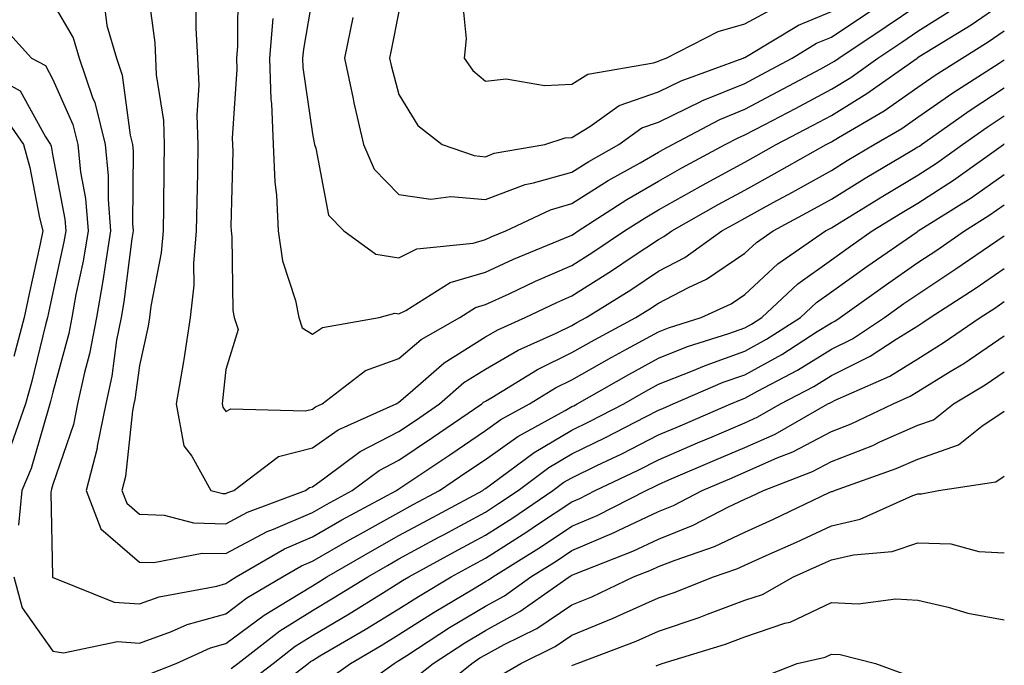
# Model space of a CAD drawing. Units: inches. Extents: x 1042403 to 1043838, y 7226618 to 7229258.
# Drawn here: x 1043714 to 1043828, y 7226732 to 7226806 of the extents above; entities that cross this region are included whole.
import ezdxf

# ---------------------------------------------------------------- set-up
doc = ezdxf.new("R2010")
doc.units = ezdxf.units.IN
doc.header["$MEASUREMENT"] = 0
doc.layers.add('Contour_10427226', color=7, linetype='Continuous', true_color=0xed8da4)

msp = doc.modelspace()

# ---------------------------------------------------------------- linework, layer by layer
at = {"layer": 'Contour_10427226'}
for points in [[(1043728.83, 7226811.14, 2848), (1043729.81, 7226803.68, 2848), (1043729.91, 7226801.92, 2848), (1043730, 7226799.97, 2848), (1043730.82, 7226794.69, 2848), (1043730.92, 7226791.92, 2848), (1043730.88, 7226789.09, 2848), (1043730.82, 7226784.69, 2848), (1043730.78, 7226781.92, 2848), (1043730.57, 7226779.4, 2848), (1043729.36, 7226773.23, 2848), (1043729.22, 7226771.92, 2848), (1043729.07, 7226770.9, 2848), (1043728.05, 7226766.37, 2848), (1043727.52, 7226762.45, 2848), (1043727.41, 7226761.92, 2848), (1043727.25, 7226761.12, 2848), (1043726.43, 7226753.54, 2848), (1043726.02, 7226751.92, 2848), (1043726.59, 7226750.46, 2848), (1043728.05, 7226749.19, 2848), (1043730.9, 7226749.07, 2848), (1043734.3, 7226748.17, 2848), (1043738.05, 7226748.07, 2848), (1043740.55, 7226749.42, 2848), (1043747.25, 7226751.92, 2848), (1043747.7, 7226752.27, 2848), (1043748.05, 7226752.35, 2848), (1043749.5, 7226753.37, 2848), (1043753.56, 7226756.41, 2848), (1043758.05, 7226758.74, 2848), (1043759.96, 7226760.01, 2848), (1043762.76, 7226761.92, 2848), (1043765.57, 7226764.4, 2848), (1043768.05, 7226765.94, 2848), (1043771.84, 7226768.13, 2848), (1043776.25, 7226770.12, 2848), (1043778.05, 7226771, 2848), (1043778.64, 7226771.33, 2848), (1043779.71, 7226771.92, 2848), (1043784.85, 7226775.12, 2848), (1043788.05, 7226777.27, 2848), (1043791.12, 7226778.85, 2848), (1043795.39, 7226781.92, 2848), (1043797.09, 7226782.88, 2848), (1043798.05, 7226783.4, 2848), (1043801.33, 7226785.2, 2848), (1043803.56, 7226786.41, 2848), (1043808.05, 7226788.93, 2848), (1043809.89, 7226790.08, 2848), (1043812.99, 7226791.92, 2848), (1043816.19, 7226793.78, 2848), (1043818.05, 7226795.08, 2848), (1043822.09, 7226797.88, 2848), (1043827.46, 7226801.33, 2848), (1043828.05, 7226801.72, 2848)], [(1043739.44, 7226810.53, 2850), (1043739.38, 7226803.25, 2850), (1043739.28, 7226801.92, 2850), (1043739.32, 7226800.65, 2850), (1043738.77, 7226792.64, 2850), (1043738.81, 7226791.92, 2850), (1043738.85, 7226791.12, 2850), (1043738.6, 7226782.47, 2850), (1043738.64, 7226781.92, 2850), (1043738.73, 7226781.24, 2850), (1043738.85, 7226772.72, 2850), (1043739.01, 7226771.92, 2850), (1043739.46, 7226770.51, 2850), (1043738.05, 7226765.9, 2850), (1043737.66, 7226762.31, 2850), (1043737.6, 7226761.92, 2850), (1043737.68, 7226761.55, 2850), (1043738.05, 7226761.06, 2850), (1043738.6, 7226761.37, 2850), (1043747.25, 7226761.12, 2850), (1043748.05, 7226761.33, 2850), (1043748.4, 7226761.57, 2850), (1043749.16, 7226761.92, 2850), (1043754.2, 7226765.77, 2850), (1043758.05, 7226767.17, 2850), (1043760.61, 7226769.36, 2850), (1043765.1, 7226771.92, 2850), (1043766.9, 7226773.07, 2850), (1043768.05, 7226773.4, 2850), (1043770.78, 7226774.65, 2850), (1043773.85, 7226776.12, 2850), (1043778.05, 7226777.92, 2850), (1043780.49, 7226779.48, 2850), (1043784.12, 7226781.92, 2850), (1043786.51, 7226783.46, 2850), (1043788.05, 7226784.36, 2850), (1043792.89, 7226787.08, 2850), (1043793.58, 7226787.45, 2850), (1043798.05, 7226789.89, 2850), (1043799.36, 7226790.61, 2850), (1043801.68, 7226791.92, 2850), (1043805.86, 7226794.11, 2850), (1043808.05, 7226795.28, 2850), (1043812.17, 7226797.8, 2850), (1043817.97, 7226801.92, 2850), (1043818.01, 7226801.96, 2850), (1043818.05, 7226801.98, 2850), (1043818.21, 7226802.08, 2850), (1043824.22, 7226805.75, 2850), (1043828.05, 7226808.38, 2850)], [(1043748.05, 7226809.07, 2852), (1043747.01, 7226802.96, 2852), (1043746.92, 7226801.92, 2852), (1043746.96, 7226800.83, 2852), (1043748.05, 7226793.15, 2852), (1043748.25, 7226792.12, 2852), (1043748.28, 7226791.92, 2852), (1043748.46, 7226791.51, 2852), (1043749.89, 7226783.76, 2852), (1043751.68, 7226781.92, 2852), (1043755.37, 7226779.24, 2852), (1043758.05, 7226778.81, 2852), (1043760.12, 7226779.85, 2852), (1043766.64, 7226780.51, 2852), (1043768.05, 7226780.92, 2852), (1043768.73, 7226781.24, 2852), (1043770.41, 7226781.92, 2852), (1043775.59, 7226784.38, 2852), (1043778.05, 7226785.08, 2852), (1043782.23, 7226787.74, 2852), (1043785.94, 7226789.81, 2852), (1043788.05, 7226791.04, 2852), (1043788.62, 7226791.35, 2852), (1043789.67, 7226791.92, 2852), (1043795.16, 7226794.81, 2852), (1043798.05, 7226796, 2852), (1043801.92, 7226798.05, 2852), (1043806.82, 7226800.69, 2852), (1043808.05, 7226801.35, 2852), (1043808.4, 7226801.57, 2852), (1043808.91, 7226801.92, 2852), (1043814.4, 7226805.57, 2852), (1043818.05, 7226808.05, 2852)], [(1043765.32, 7226809.19, 2855), (1043765.84, 7226804.13, 2855), (1043765.59, 7226801.92, 2855), (1043766.6, 7226800.47, 2855), (1043768.05, 7226799.26, 2855), (1043770.47, 7226799.5, 2855), (1043774.87, 7226798.74, 2855), (1043778.05, 7226798.91, 2855), (1043779.91, 7226800.06, 2855), (1043787.5, 7226801.37, 2855), (1043788.05, 7226801.57, 2855), (1043788.28, 7226801.69, 2855), (1043788.95, 7226801.92, 2855), (1043794.98, 7226804.99, 2855), (1043798.05, 7226805.87, 2855), (1043801.98, 7226807.99, 2855)], [(1043718.05, 7226808.25, 2846), (1043720.37, 7226804.24, 2846), (1043721.06, 7226801.92, 2846), (1043722.62, 7226797.35, 2846), (1043722.89, 7226796.76, 2846), (1043724.09, 7226791.92, 2846), (1043724.44, 7226788.31, 2846), (1043724.42, 7226785.55, 2846), (1043724.71, 7226781.92, 2846), (1043724.07, 7226777.94, 2846), (1043723.83, 7226776.14, 2846), (1043723.07, 7226771.92, 2846), (1043722.27, 7226767.7, 2846), (1043721.7, 7226765.57, 2846), (1043720.9, 7226761.92, 2846), (1043720.43, 7226759.54, 2846), (1043718.05, 7226752.6, 2846), (1043717.89, 7226752.08, 2846), (1043717.84, 7226751.92, 2846), (1043717.82, 7226751.69, 2846), (1043718.01, 7226741.96, 2846), (1043718.01, 7226741.88, 2846), (1043718.05, 7226741.84, 2846), (1043718.15, 7226741.82, 2846), (1043725.14, 7226739.01, 2846), (1043728.05, 7226738.8, 2846), (1043730.34, 7226739.63, 2846), (1043736.98, 7226740.85, 2846), (1043738.05, 7226741.14, 2846), (1043738.5, 7226741.47, 2846), (1043739.24, 7226741.92, 2846), (1043744.81, 7226745.16, 2846), (1043748.05, 7226746.55, 2846), (1043751.45, 7226748.52, 2846), (1043757.76, 7226751.92, 2846), (1043758.05, 7226752.12, 2846), (1043758.62, 7226752.49, 2846), (1043763.93, 7226756.04, 2846), (1043768.05, 7226758.85, 2846), (1043769.85, 7226760.12, 2846), (1043773.15, 7226761.92, 2846), (1043776.17, 7226763.8, 2846), (1043778.05, 7226764.69, 2846), (1043782.66, 7226767.31, 2846), (1043784.38, 7226768.25, 2846), (1043788.05, 7226770.26, 2846), (1043789.24, 7226770.73, 2846), (1043792.99, 7226771.92, 2846), (1043796.47, 7226773.5, 2846), (1043798.05, 7226774.58, 2846), (1043801.86, 7226778.11, 2846), (1043807.39, 7226781.92, 2846), (1043807.82, 7226782.15, 2846), (1043808.05, 7226782.29, 2846), (1043808.99, 7226782.86, 2846), (1043814.01, 7226785.96, 2846), (1043818.05, 7226788.38, 2846), (1043820.2, 7226789.77, 2846), (1043823.21, 7226791.92, 2846), (1043826.06, 7226793.91, 2846), (1043828.05, 7226795.22, 2846)], [(1043734.57, 7226808.44, 2849), (1043734.55, 7226805.42, 2849), (1043734.75, 7226801.92, 2849), (1043734.91, 7226798.78, 2849), (1043734.67, 7226795.3, 2849), (1043734.81, 7226791.92, 2849), (1043734.75, 7226788.62, 2849), (1043734.67, 7226785.3, 2849), (1043734.61, 7226781.92, 2849), (1043734.3, 7226778.17, 2849), (1043734.32, 7226775.65, 2849), (1043733.93, 7226771.92, 2849), (1043733.19, 7226767.06, 2849), (1043733.15, 7226766.82, 2849), (1043732.31, 7226761.92, 2849), (1043733.19, 7226757.06, 2849), (1043734.1, 7226755.87, 2849), (1043736.29, 7226751.92, 2849), (1043737.68, 7226751.55, 2849), (1043738.05, 7226751.55, 2849), (1043738.28, 7226751.69, 2849), (1043738.95, 7226751.92, 2849), (1043744.14, 7226755.83, 2849), (1043748.05, 7226756.84, 2849), (1043751.04, 7226758.93, 2849), (1043757.74, 7226761.92, 2849), (1043757.91, 7226762.06, 2849), (1043758.05, 7226762.12, 2849), (1043759.36, 7226763.23, 2849), (1043763.28, 7226766.69, 2849), (1043768.05, 7226769.67, 2849), (1043769.48, 7226770.49, 2849), (1043772.66, 7226771.92, 2849), (1043776.31, 7226773.66, 2849), (1043778.05, 7226774.42, 2849), (1043782.64, 7226777.33, 2849), (1043785.14, 7226779.01, 2849), (1043788.05, 7226780.94, 2849), (1043788.69, 7226781.28, 2849), (1043789.59, 7226781.92, 2849), (1043794.98, 7226784.99, 2849), (1043798.05, 7226786.65, 2849), (1043801.45, 7226788.52, 2849), (1043807.44, 7226791.92, 2849), (1043807.84, 7226792.13, 2849), (1043808.05, 7226792.23, 2849), (1043808.87, 7226792.74, 2849), (1043814.14, 7226795.83, 2849), (1043818.05, 7226798.54, 2849), (1043820.04, 7226799.93, 2849), (1043823.17, 7226801.92, 2849), (1043826.19, 7226803.78, 2849), (1043828.05, 7226805.05, 2849)], [(1043723.99, 7226807.86, 2847), (1043724.28, 7226805.69, 2847), (1043725.39, 7226801.92, 2847), (1043726.06, 7226799.93, 2847), (1043726.98, 7226792.99, 2847), (1043727.23, 7226791.92, 2847), (1043727.31, 7226791.18, 2847), (1043727.23, 7226782.74, 2847), (1043727.31, 7226781.92, 2847), (1043727.15, 7226781.02, 2847), (1043726.23, 7226773.74, 2847), (1043725.92, 7226771.92, 2847), (1043725.41, 7226769.28, 2847), (1043724.85, 7226765.12, 2847), (1043724.16, 7226761.92, 2847), (1043723.17, 7226757.04, 2847), (1043723.15, 7226756.82, 2847), (1043721.9, 7226751.92, 2847), (1043723.6, 7226747.47, 2847), (1043728.05, 7226743.64, 2847), (1043729.71, 7226743.58, 2847), (1043735.3, 7226744.67, 2847), (1043738.05, 7226744.62, 2847), (1043742.82, 7226747.15, 2847), (1043743.56, 7226747.43, 2847), (1043748.05, 7226749.38, 2847), (1043749.67, 7226750.3, 2847), (1043752.66, 7226751.92, 2847), (1043755.75, 7226754.22, 2847), (1043758.05, 7226755.42, 2847), (1043761.94, 7226758.03, 2847), (1043767.64, 7226761.92, 2847), (1043767.85, 7226762.12, 2847), (1043768.05, 7226762.23, 2847), (1043768.79, 7226762.66, 2847), (1043774.07, 7226765.9, 2847), (1043778.05, 7226767.86, 2847), (1043780.65, 7226769.32, 2847), (1043785.45, 7226771.92, 2847), (1043787.05, 7226772.92, 2847), (1043788.05, 7226773.58, 2847), (1043791.53, 7226775.4, 2847), (1043793.62, 7226776.35, 2847), (1043798.05, 7226779.34, 2847), (1043799.38, 7226780.59, 2847), (1043801.33, 7226781.92, 2847), (1043805.69, 7226784.28, 2847), (1043808.05, 7226785.61, 2847), (1043811.96, 7226788.01, 2847), (1043817.35, 7226791.22, 2847), (1043818.05, 7226791.65, 2847), (1043818.23, 7226791.74, 2847), (1043818.46, 7226791.92, 2847), (1043824.09, 7226795.88, 2847), (1043828.05, 7226798.46, 2847)], [(1043743.48, 7226806.49, 2851), (1043743.09, 7226801.92, 2851), (1043743.26, 7226797.13, 2851), (1043743.32, 7226796.65, 2851), (1043743.52, 7226791.92, 2851), (1043743.71, 7226787.58, 2851), (1043743.89, 7226786.08, 2851), (1043744.09, 7226781.92, 2851), (1043744.59, 7226778.46, 2851), (1043746.08, 7226773.89, 2851), (1043746.49, 7226771.92, 2851), (1043746.86, 7226770.73, 2851), (1043748.05, 7226769.97, 2851), (1043749.22, 7226770.75, 2851), (1043755.76, 7226771.92, 2851), (1043757.56, 7226772.41, 2851), (1043758.05, 7226772.33, 2851), (1043758.85, 7226772.72, 2851), (1043763.99, 7226775.98, 2851), (1043768.05, 7226777.15, 2851), (1043771.31, 7226778.66, 2851), (1043777.21, 7226781.08, 2851), (1043778.05, 7226781.43, 2851), (1043778.34, 7226781.63, 2851), (1043778.79, 7226781.92, 2851), (1043784.4, 7226785.57, 2851), (1043788.05, 7226787.7, 2851), (1043790.75, 7226789.22, 2851), (1043795.78, 7226791.92, 2851), (1043797.27, 7226792.7, 2851), (1043798.05, 7226793.03, 2851), (1043800.37, 7226794.24, 2851), (1043803.89, 7226796.08, 2851), (1043808.05, 7226798.31, 2851), (1043810.3, 7226799.67, 2851), (1043813.44, 7226801.92, 2851), (1043816.21, 7226803.76, 2851), (1043818.05, 7226805.01, 2851), (1043822.29, 7226807.68, 2851)], [(1043752.72, 7226806.59, 2853), (1043751.74, 7226801.92, 2853), (1043752.76, 7226797.21, 2853), (1043752.85, 7226796.72, 2853), (1043753.97, 7226791.92, 2853), (1043755.18, 7226789.05, 2853), (1043758.05, 7226786.14, 2853), (1043761.74, 7226785.61, 2853), (1043764.07, 7226785.9, 2853), (1043768.05, 7226785.55, 2853), (1043772.66, 7226787.31, 2853), (1043773.62, 7226787.49, 2853), (1043778.05, 7226788.74, 2853), (1043780, 7226789.97, 2853), (1043783.48, 7226791.92, 2853), (1043786.14, 7226793.83, 2853), (1043788.05, 7226794.52, 2853), (1043793.03, 7226796.94, 2853), (1043793.09, 7226796.96, 2853), (1043798.05, 7226798.99, 2853), (1043799.96, 7226800.01, 2853), (1043803.52, 7226801.92, 2853), (1043806.35, 7226803.62, 2853), (1043808.05, 7226804.32, 2853), (1043812.6, 7226807.37, 2853)], [(1043758.05, 7226807.31, 2854), (1043757.15, 7226802.82, 2854), (1043756.98, 7226801.92, 2854), (1043757.17, 7226801.04, 2854), (1043758.05, 7226797.72, 2854), (1043760.24, 7226794.11, 2854), (1043763.05, 7226791.92, 2854), (1043766.76, 7226790.63, 2854), (1043768.05, 7226790.51, 2854), (1043769.07, 7226790.9, 2854), (1043774.91, 7226791.92, 2854), (1043777.29, 7226792.68, 2854), (1043778.05, 7226792.72, 2854), (1043780.14, 7226794.01, 2854), (1043783.52, 7226796.45, 2854), (1043788.05, 7226798.03, 2854), (1043790.67, 7226799.3, 2854), (1043797.87, 7226801.92, 2854), (1043797.99, 7226801.98, 2854), (1043798.05, 7226802, 2854), (1043798.23, 7226802.1, 2854), (1043804.24, 7226805.73, 2854), (1043808.05, 7226807.31, 2854)], [(1043712, 7226805.87, 2845), (1043715.57, 7226801.92, 2845), (1043717.17, 7226801.04, 2845), (1043718.05, 7226799.44, 2845), (1043720.35, 7226794.22, 2845), (1043720.92, 7226791.92, 2845), (1043721.25, 7226788.72, 2845), (1043721.82, 7226785.69, 2845), (1043722.13, 7226781.92, 2845), (1043721.55, 7226778.42, 2845), (1043720.71, 7226774.58, 2845), (1043720.24, 7226771.92, 2845), (1043719.89, 7226770.08, 2845), (1043718.05, 7226763.29, 2845), (1043717.78, 7226762.19, 2845), (1043717.7, 7226761.92, 2845), (1043717.52, 7226761.39, 2845), (1043715.51, 7226754.46, 2845), (1043714.46, 7226751.92, 2845), (1043714.05, 7226747.92, 2845)], [(1043708.89, 7226801.08, 2844), (1043714.24, 7226798.11, 2844), (1043717.17, 7226792.8, 2844), (1043717.78, 7226791.92, 2844), (1043717.84, 7226791.71, 2844), (1043718.05, 7226790.59, 2844), (1043719.42, 7226783.29, 2844), (1043719.53, 7226781.92, 2844), (1043719.32, 7226780.65, 2844), (1043718.05, 7226774.81, 2844), (1043717.52, 7226772.45, 2844), (1043717.42, 7226771.92, 2844), (1043717.19, 7226771.06, 2844), (1043715.57, 7226764.4, 2844), (1043714.87, 7226761.92, 2844), (1043713.19, 7226757.06, 2844)], [(1043711.96, 7226795.83, 2843), (1043714.65, 7226791.92, 2843), (1043715.39, 7226789.26, 2843), (1043716.51, 7226783.46, 2843), (1043716.88, 7226781.92, 2843), (1043716.57, 7226780.44, 2843), (1043715.3, 7226774.67, 2843), (1043714.73, 7226771.92, 2843), (1043713.54, 7226767.41, 2843)], [(1043713.54, 7226741.92, 2845), (1043714.48, 7226738.35, 2845), (1043718.05, 7226733.33, 2845), (1043719.28, 7226733.15, 2845), (1043725.51, 7226734.46, 2845), (1043728.05, 7226734.26, 2845), (1043731.74, 7226735.61, 2845), (1043733.56, 7226736.41, 2845), (1043738.05, 7226737.66, 2845), (1043740.47, 7226739.5, 2845), (1043744.59, 7226741.92, 2845), (1043746.78, 7226743.19, 2845), (1043748.05, 7226743.74, 2845), (1043752.33, 7226746.2, 2845), (1043753.25, 7226746.72, 2845), (1043758.05, 7226749.38, 2845), (1043759.69, 7226750.28, 2845), (1043762.74, 7226751.92, 2845), (1043765.92, 7226754.05, 2845), (1043768.05, 7226755.49, 2845), (1043771.8, 7226758.17, 2845), (1043777.29, 7226761.16, 2845), (1043778.05, 7226761.61, 2845), (1043778.26, 7226761.71, 2845), (1043778.67, 7226761.92, 2845), (1043784.63, 7226765.34, 2845), (1043788.05, 7226767.21, 2845), (1043791.41, 7226768.56, 2845), (1043796.19, 7226770.06, 2845), (1043798.05, 7226770.73, 2845), (1043798.83, 7226771.14, 2845), (1043800.02, 7226771.92, 2845), (1043804.16, 7226775.81, 2845), (1043808.05, 7226778.6, 2845), (1043809.98, 7226779.99, 2845), (1043812.78, 7226781.92, 2845), (1043816.04, 7226783.93, 2845), (1043818.05, 7226785.14, 2845), (1043822.17, 7226787.8, 2845), (1043827.97, 7226791.92, 2845), (1043828.01, 7226791.96, 2845), (1043828.05, 7226791.98, 2845)], [(1043729.26, 7226730.71, 2844), (1043732.29, 7226731.92, 2844), (1043736.27, 7226733.7, 2844), (1043738.05, 7226734.21, 2844), (1043742.46, 7226737.51, 2844), (1043745.34, 7226739.21, 2844), (1043748.05, 7226740.9, 2844), (1043748.69, 7226741.28, 2844), (1043749.71, 7226741.92, 2844), (1043754.98, 7226744.99, 2844), (1043758.05, 7226746.69, 2844), (1043761.45, 7226748.52, 2844), (1043767.74, 7226751.92, 2844), (1043767.91, 7226752.06, 2844), (1043768.05, 7226752.13, 2844), (1043768.81, 7226752.68, 2844), (1043773.67, 7226756.3, 2844), (1043778.05, 7226758.87, 2844), (1043780.1, 7226759.87, 2844), (1043784.05, 7226761.92, 2844), (1043786.59, 7226763.38, 2844), (1043788.05, 7226764.19, 2844), (1043791.8, 7226765.67, 2844), (1043793.56, 7226766.41, 2844), (1043798.05, 7226768.01, 2844), (1043800.57, 7226769.4, 2844), (1043804.5, 7226771.92, 2844), (1043806.33, 7226773.64, 2844), (1043808.05, 7226774.89, 2844), (1043812.15, 7226777.82, 2844), (1043817.97, 7226781.84, 2844), (1043818.05, 7226781.9, 2844), (1043818.07, 7226781.9, 2844), (1043818.09, 7226781.92, 2844), (1043824.2, 7226785.77, 2844), (1043828.05, 7226788.46, 2844)], [(1043738.66, 7226731.31, 2843), (1043739.44, 7226731.92, 2843), (1043744.3, 7226735.67, 2843), (1043748.05, 7226738.03, 2843), (1043750.49, 7226739.48, 2843), (1043754.44, 7226741.92, 2843), (1043756.72, 7226743.25, 2843), (1043758.05, 7226743.99, 2843), (1043762.6, 7226746.47, 2843), (1043763.19, 7226746.78, 2843), (1043768.05, 7226749.42, 2843), (1043769.57, 7226750.4, 2843), (1043771.84, 7226751.92, 2843), (1043775.39, 7226754.58, 2843), (1043778.05, 7226756.14, 2843), (1043781.94, 7226758.03, 2843), (1043786.57, 7226760.44, 2843), (1043788.05, 7226761.2, 2843), (1043788.56, 7226761.41, 2843), (1043789.75, 7226761.92, 2843), (1043795.55, 7226764.42, 2843), (1043798.05, 7226765.3, 2843), (1043802.33, 7226767.64, 2843), (1043806.41, 7226770.28, 2843), (1043808.05, 7226771.3, 2843), (1043808.46, 7226771.51, 2843), (1043809.09, 7226771.92, 2843), (1043814.3, 7226775.67, 2843), (1043818.05, 7226778.27, 2843), (1043820.26, 7226779.71, 2843), (1043823.46, 7226781.92, 2843), (1043826.27, 7226783.7, 2843), (1043828.05, 7226784.95, 2843)], [(1043740.43, 7226729.54, 2842), (1043743.5, 7226731.92, 2842), (1043746.06, 7226733.91, 2842), (1043748.05, 7226735.14, 2842), (1043752.31, 7226737.66, 2842), (1043756.25, 7226740.12, 2842), (1043758.05, 7226741.22, 2842), (1043758.48, 7226741.49, 2842), (1043759.18, 7226741.92, 2842), (1043764.92, 7226745.05, 2842), (1043768.05, 7226746.74, 2842), (1043771.21, 7226748.76, 2842), (1043775.86, 7226751.92, 2842), (1043777.11, 7226752.86, 2842), (1043778.05, 7226753.38, 2842), (1043780.92, 7226754.79, 2842), (1043783.81, 7226756.16, 2842), (1043788.05, 7226758.33, 2842), (1043790.57, 7226759.4, 2842), (1043796.43, 7226761.92, 2842), (1043797.56, 7226762.41, 2842), (1043798.05, 7226762.58, 2842), (1043799.51, 7226763.38, 2842), (1043804.14, 7226765.83, 2842), (1043808.05, 7226768.25, 2842), (1043810.51, 7226769.46, 2842), (1043814.2, 7226771.92, 2842), (1043816.45, 7226773.52, 2842), (1043818.05, 7226774.63, 2842), (1043822.44, 7226777.53, 2842), (1043826.33, 7226780.2, 2842), (1043828.05, 7226781.37, 2842)], [(1043742.19, 7226727.78, 2841), (1043747.56, 7226731.92, 2841), (1043747.84, 7226732.13, 2841), (1043748.05, 7226732.27, 2841), (1043748.91, 7226732.78, 2841), (1043754.14, 7226735.83, 2841), (1043758.05, 7226738.23, 2841), (1043760.3, 7226739.67, 2841), (1043764.1, 7226741.92, 2841), (1043766.64, 7226743.33, 2841), (1043768.05, 7226744.07, 2841), (1043772.85, 7226747.12, 2841), (1043774.09, 7226747.96, 2841), (1043778.05, 7226750.61, 2841), (1043778.97, 7226751, 2841), (1043780.76, 7226751.92, 2841), (1043785.71, 7226754.26, 2841), (1043788.05, 7226755.47, 2841), (1043792.56, 7226757.41, 2841), (1043794.26, 7226758.13, 2841), (1043798.05, 7226759.75, 2841), (1043799.55, 7226760.42, 2841), (1043802.19, 7226761.92, 2841), (1043806.04, 7226763.93, 2841), (1043808.05, 7226765.2, 2841), (1043812.54, 7226767.43, 2841), (1043815.55, 7226769.42, 2841), (1043818.05, 7226770.96, 2841), (1043818.64, 7226771.33, 2841), (1043819.48, 7226771.92, 2841), (1043824.69, 7226775.28, 2841), (1043828.05, 7226777.58, 2841)], [(1043749.89, 7226730.08, 2840), (1043752.46, 7226731.92, 2840), (1043756, 7226733.97, 2840), (1043758.05, 7226735.24, 2840), (1043762.13, 7226737.84, 2840), (1043766.66, 7226740.53, 2840), (1043768.05, 7226741.37, 2840), (1043768.4, 7226741.57, 2840), (1043768.91, 7226741.92, 2840), (1043774.53, 7226745.44, 2840), (1043778.05, 7226747.78, 2840), (1043780.96, 7226749.01, 2840), (1043786.64, 7226751.92, 2840), (1043787.6, 7226752.37, 2840), (1043788.05, 7226752.6, 2840), (1043789.26, 7226753.13, 2840), (1043794.57, 7226755.4, 2840), (1043798.05, 7226756.88, 2840), (1043801.55, 7226758.42, 2840), (1043807.66, 7226761.92, 2840), (1043807.91, 7226762.06, 2840), (1043808.05, 7226762.13, 2840), (1043808.5, 7226762.37, 2840), (1043814.83, 7226765.14, 2840), (1043818.05, 7226767.15, 2840), (1043820.98, 7226768.99, 2840), (1043825.24, 7226771.92, 2840), (1043826.96, 7226773.01, 2840), (1043828.05, 7226773.78, 2840)], [(1043751.98, 7226727.99, 2839), (1043757.5, 7226731.92, 2839), (1043757.85, 7226732.12, 2839), (1043758.05, 7226732.25, 2839), (1043758.97, 7226732.84, 2839), (1043763.91, 7226736.06, 2839), (1043768.05, 7226738.54, 2839), (1043770.24, 7226739.73, 2839), (1043773.3, 7226741.92, 2839), (1043776.23, 7226743.74, 2839), (1043778.05, 7226744.97, 2839), (1043782.93, 7226747.04, 2839), (1043783.4, 7226747.27, 2839), (1043788.05, 7226749.5, 2839), (1043789.79, 7226750.18, 2839), (1043793.13, 7226751.92, 2839), (1043796.59, 7226753.38, 2839), (1043798.05, 7226754.03, 2839), (1043801.8, 7226755.67, 2839), (1043803.6, 7226756.37, 2839), (1043808.05, 7226758.72, 2839), (1043810.35, 7226759.62, 2839), (1043815.18, 7226761.92, 2839), (1043817.17, 7226762.8, 2839), (1043818.05, 7226763.35, 2839), (1043821.8, 7226765.67, 2839), (1043823.36, 7226766.61, 2839), (1043828.05, 7226769.79, 2839)], [(1043759.81, 7226730.16, 2838), (1043762.01, 7226731.92, 2838), (1043765.67, 7226734.3, 2838), (1043768.05, 7226735.73, 2838), (1043772.05, 7226737.92, 2838), (1043777.72, 7226741.92, 2838), (1043777.91, 7226742.06, 2838), (1043778.05, 7226742.13, 2838), (1043778.42, 7226742.29, 2838), (1043785.08, 7226744.89, 2838), (1043788.05, 7226746.3, 2838), (1043792.07, 7226747.9, 2838), (1043796.14, 7226750.01, 2838), (1043798.05, 7226750.9, 2838), (1043798.75, 7226751.22, 2838), (1043800.2, 7226751.92, 2838), (1043805.86, 7226754.11, 2838), (1043808.05, 7226755.26, 2838), (1043812.84, 7226757.13, 2838), (1043813.66, 7226757.53, 2838), (1043818.05, 7226759.48, 2838), (1043819.87, 7226760.1, 2838), (1043822.19, 7226761.92, 2838), (1043825.84, 7226764.13, 2838), (1043828.05, 7226765.63, 2838)], [(1043761.8, 7226728.17, 2837), (1043766.49, 7226731.92, 2837), (1043767.42, 7226732.55, 2837), (1043768.05, 7226732.92, 2837), (1043770.22, 7226734.09, 2837), (1043774.01, 7226735.96, 2837), (1043778.05, 7226738.7, 2837), (1043780.35, 7226739.62, 2837), (1043785.18, 7226741.92, 2837), (1043787.25, 7226742.72, 2837), (1043788.05, 7226743.11, 2837), (1043790, 7226743.87, 2837), (1043794.53, 7226745.44, 2837), (1043798.05, 7226747.1, 2837), (1043801.37, 7226748.6, 2837), (1043807.8, 7226751.67, 2837), (1043808.05, 7226751.78, 2837), (1043808.17, 7226751.8, 2837), (1043808.4, 7226751.92, 2837), (1043815.53, 7226754.44, 2837), (1043818.05, 7226755.55, 2837), (1043822.76, 7226757.21, 2837), (1043825.47, 7226759.34, 2837), (1043828.05, 7226761.08, 2837)], [(1043769.57, 7226730.4, 2836), (1043772.13, 7226731.92, 2836), (1043776.1, 7226733.87, 2836), (1043778.05, 7226735.2, 2836), (1043782.84, 7226737.13, 2836), (1043783.66, 7226737.53, 2836), (1043788.05, 7226739.5, 2836), (1043789.87, 7226740.1, 2836), (1043794.44, 7226741.92, 2836), (1043797.13, 7226742.84, 2836), (1043798.05, 7226743.29, 2836), (1043800.53, 7226744.4, 2836), (1043804.03, 7226745.94, 2836), (1043808.05, 7226747.84, 2836), (1043811.37, 7226748.6, 2836), (1043817.46, 7226751.33, 2836), (1043818.05, 7226751.53, 2836), (1043818.46, 7226751.51, 2836), (1043820.43, 7226751.92, 2836), (1043827.07, 7226752.9, 2836), (1043828.05, 7226753.58, 2836)], [(1043778.05, 7226731.69, 2835), (1043778.23, 7226731.74, 2835), (1043778.66, 7226731.92, 2835), (1043785.47, 7226734.5, 2835), (1043788.05, 7226735.65, 2835), (1043792.76, 7226737.21, 2835), (1043793.75, 7226737.62, 2835), (1043798.05, 7226739.21, 2835), (1043800.08, 7226739.89, 2835), (1043803.67, 7226741.92, 2835), (1043806.7, 7226743.27, 2835), (1043808.05, 7226743.89, 2835), (1043810.61, 7226744.48, 2835), (1043815.1, 7226744.87, 2835), (1043818.05, 7226745.85, 2835), (1043821.88, 7226745.75, 2835), (1043825.12, 7226744.85, 2835), (1043828.05, 7226744.71, 2835)], [(1043787.78, 7226731.65, 2834), (1043788.05, 7226731.76, 2834), (1043788.19, 7226731.78, 2834), (1043788.5, 7226731.92, 2834), (1043795.82, 7226734.15, 2834), (1043798.05, 7226734.99, 2834), (1043802.68, 7226736.55, 2834), (1043803.28, 7226736.69, 2834), (1043808.05, 7226738.95, 2834), (1043811.17, 7226738.8, 2834), (1043815.51, 7226739.38, 2834), (1043818.05, 7226739.21, 2834), (1043821.55, 7226738.42, 2834), (1043823.85, 7226737.72, 2834), (1043828.05, 7226736.96, 2834)], [(1043799.77, 7226730.2, 2833), (1043804.1, 7226731.92, 2833), (1043807.33, 7226732.64, 2833), (1043808.05, 7226732.99, 2833), (1043809.09, 7226732.96, 2833), (1043813.17, 7226731.92, 2833), (1043816.74, 7226730.61, 2833)]]:
    msp.add_polyline3d(points, dxfattribs=at)

doc.saveas('drawing.dxf')
